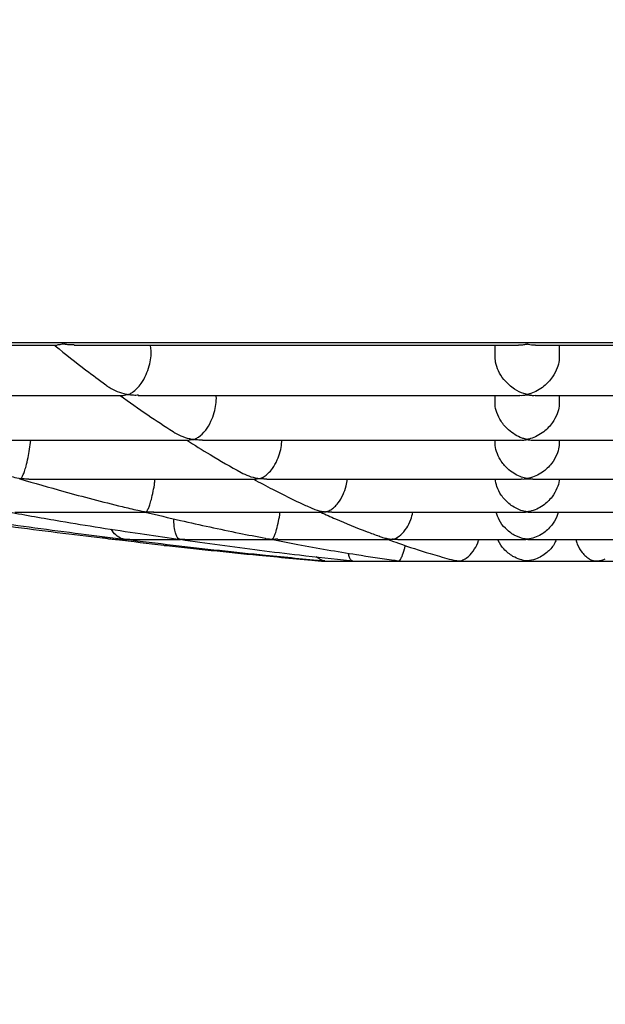
# Model space of a CAD drawing. Units: millimetres. Extents: x 85908 to 104278, y 70090 to 83141.
# Drawn here: x 87144 to 87289, y 80709 to 80953 of the extents above; entities that cross this region are included whole.
import ezdxf

# ---------------------------------------------------------------- set-up
doc = ezdxf.new("R2010")
doc.units = ezdxf.units.MM
doc.header["$LTSCALE"] = 100
doc.header["$PDSIZE"] = -1
doc.layers.get('0').update_dxf_attribs({"color": 1})
doc.layers.add('TIPTAP', color=6, linetype='Continuous')
doc.layers.add('TIPTAP_DIM', color=9, linetype='Continuous')
doc.styles.get("Standard").update_dxf_attribs({"font": 'arial.ttf'})
doc.dimstyles.new('tip', dxfattribs={"dimscale": 100, "dimtxt": 1, "dimasz": 1, "dimexe": 1, "dimexo": 1, "dimgap": 1, "dimtad": 1, "dimdec": 0, "dimtxsty": 'Standard', "dimblk": 'OBLIQUE', "dimcen": 2.5, "dimdle": 1, "dimadec": 0, "dimazin": 0, "dimtfac": 1, "dimtdec": 0, "dimtmove": 0, "dimatfit": 3, "dimldrblk": 'OBLIQUE', "dimfxl": 0, "dimarcsym": 0})

# ---------------------------------------------------------------- blocks, each defined once
blk = doc.blocks.new('K008TTL AL_side')
at = {"layer": 'TIPTAP'}
for p, q in [((-460, 54.15), (460, 54.15)), ((-214.56, 53.53), (-116.46, 53.53)), ((-112.29, 53.53), (-2.16, 53.53)), ((-8, 53.53), (-8, 50.86)), ((2.07, 53.53), (112.37, 53.53)), ((8, 50.86), (8, 53.53)), ((-184.36, 41.03), (-100.11, 41.03)), ((-96.42, 41.03), (-1.84, 41.03)), ((-8, 41.03), (-8, 39.55)), ((1.94, 41.03), (96.49, 41.03)), ((8, 39.55), (8, 41.03)), ((-153.97, 29.95), (-83.81, 29.95)), ((-80.48, 29.95), (-1.63, 29.95)), ((-8, 29.95), (-8, 29.68)), ((1.73, 29.95), (80.45, 29.95)), ((8, 29.68), (8, 29.95)), ((-123.49, 20.3), (-67.29, 20.3)), ((-64.55, 20.3), (-1.49, 20.3)), ((1.39, 20.3), (64.46, 20.3)), ((-127.02, 12.09), (-94.75, 12.09)), ((-92.65, 12.09), (-50.72, 12.09)), ((-48.41, 12.09), (-1.31, 12.09)), ((1.33, 12.09), (48.32, 12.09)), ((-102, 5.33), (-99.11, 5.33)), ((-98.61, 5.33), (-85.95, 5.33)), ((-84.86, 5.33), (-63.51, 5.33)), ((-61.86, 5.33), (-34.18, 5.33)), ((-32.08, 5.33), (-1.09, 5.33)), ((1.11, 5.33), (32.15, 5.33)), ((-88.76, 3.78), (-90, 3.78)), ((-51, 0), (51, 0))]:
    blk.add_line(p, q, dxfattribs=at)
at = {"layer": 'TIPTAP', "flags": 128}
blk.add_lwpolyline([(-105.19, 5.99), (-103.78, 5.53), (-102, 5.33)], dxfattribs=at)
at = {"layer": 'TIPTAP'}
blk.add_arc((-51, 8), 8, 258.3899, 270, dxfattribs=at)
for points, knots in [([(-112.25, 53.57), (-112.77, 53.57), (-113.48, 53.56), (-114.29, 53.67), (-114.62, 53.73), (-114.79, 53.76), (-114.89, 53.77), (-114.95, 53.78), (-115, 53.78), (-115.04, 53.78), (-115.14, 53.76), (-115.4, 53.66), (-115.85, 53.53), (-116.22, 53.57), (-116.4, 53.59)], [0, 0, 0, 0, 0.284643, 0.386908, 0.437708, 0.464768, 0.47978, 0.488681, 0.49476, 0.500861, 0.513484, 0.568626, 0.788106, 1, 1, 1, 1]), ([(-2.16, 53.58), (-1.8, 53.57), (-1.28, 53.55), (-0.66, 53.66), (-0.36, 53.72), (-0.2, 53.75), (-0.11, 53.77), (-0.05, 53.78), (-0.01, 53.78), (0.04, 53.78), (0.15, 53.77), (0.49, 53.69), (1.15, 53.56), (1.74, 53.57), (2.07, 53.57)], [0, 0, 0, 0, 0.262176, 0.385271, 0.444785, 0.476258, 0.493567, 0.503744, 0.51034, 0.51699, 0.526823, 0.57327, 0.757404, 1, 1, 1, 1]), ([(-117.21, 53.53), (-117.13, 53.47), (-114.52, 51.29), (-110.27, 47.98), (-106.09, 44.88), (-104.46, 43.67)], [0, 0, 0, 0, 0.01911, 0.617718, 1, 1, 1, 1]), ([(-104.46, 43.67), (-104.18, 43.46), (-103.29, 42.78), (-101.58, 41.97), (-100.09, 41.49), (-99.22, 41.31), (-99.07, 41.28), (-98.98, 41.27), (-98.93, 41.27), (-98.88, 41.27), (-98.76, 41.3), (-98.42, 41.45), (-97.72, 41.84), (-96.73, 42.67), (-95.57, 44.05), (-94.48, 45.94), (-93.66, 48.19), (-93.23, 50.33), (-93.14, 52.18), (-93.31, 53.13), (-93.38, 53.53)], [0, 0, 0, 0, 0.044333, 0.142125, 0.24272, 0.252352, 0.259972, 0.262145, 0.263772, 0.265402, 0.26943, 0.287484, 0.359493, 0.454397, 0.55212, 0.675825, 0.773441, 0.855594, 0.93794, 1, 1, 1, 1]), ([(7.94, 51.03), (7.95, 50.6), (7.98, 49.53), (7.41, 47.6), (6.18, 45.29), (4.42, 43.45), (2.56, 42.18), (1.33, 41.64), (0.57, 41.4), (0.3, 41.33), (0.15, 41.28), (0.02, 41.27), (-0.03, 41.27), (-0.12, 41.28), (-0.39, 41.35), (-1.41, 41.64), (-2.87, 42.34), (-4.53, 43.6), (-5.94, 45.07), (-7.14, 46.96), (-7.92, 49.11), (-7.94, 50.44), (-7.95, 51.04)], [0, 0, 0, 0, 0.0436272, 0.1068881, 0.191661, 0.3064512, 0.3829351, 0.4616019, 0.4773527, 0.4875943, 0.4978591, 0.4994239, 0.5007185, 0.5024933, 0.5092739, 0.5360649, 0.6437586, 0.7114513, 0.7811379, 0.8685965, 0.9404123, 1, 1, 1, 1]), ([(-100.88, 41.03), (-98.6, 39.4), (-94.24, 36.29), (-89.86, 33.44), (-87.77, 32.08)], [0, 0, 0, 0, 0.523445, 1, 1, 1, 1]), ([(-96.37, 41.08), (-96.76, 41.06), (-97.37, 41.03), (-98.08, 41.12), (-98.45, 41.17), (-98.64, 41.2), (-98.75, 41.21), (-98.82, 41.22), (-98.87, 41.22), (-98.92, 41.22), (-99.02, 41.2), (-99.31, 41.11), (-99.7, 41.01), (-100, 41.05), (-100.09, 41.07)], [0, 0, 0, 0, 0.243995, 0.375065, 0.43812, 0.471563, 0.490118, 0.501118, 0.508681, 0.516282, 0.532233, 0.602063, 0.880167, 1, 1, 1, 1]), ([(-87.77, 32.09), (-87.63, 31.99), (-86.87, 31.45), (-85.31, 30.77), (-83.82, 30.33), (-82.96, 30.17), (-82.83, 30.15), (-82.74, 30.14), (-82.69, 30.14), (-82.64, 30.14), (-82.51, 30.17), (-82.13, 30.32), (-81.15, 30.85), (-79.77, 32.17), (-78.42, 34.34), (-77.55, 36.61), (-77.11, 38.77), (-76.99, 40.28), (-77.08, 40.95), (-77.09, 41.03)], [0, 0, 0, 0, 0.023092, 0.129949, 0.239869, 0.249485, 0.256538, 0.259118, 0.260936, 0.262752, 0.267582, 0.289491, 0.376985, 0.553359, 0.695132, 0.804725, 0.895978, 0.987499, 1, 1, 1, 1]), ([(7.94, 39.73), (7.95, 39.28), (7.97, 38.19), (7.4, 36.25), (6.15, 33.96), (4.38, 32.16), (2.5, 30.95), (1.27, 30.45), (0.53, 30.24), (0.28, 30.18), (0.13, 30.15), (0.01, 30.14), (-0.05, 30.14), (-0.18, 30.16), (-0.58, 30.25), (-1.55, 30.54), (-3.02, 31.24), (-4.82, 32.55), (-6.44, 34.4), (-7.53, 36.62), (-8.02, 38.45), (-7.95, 39.42), (-7.93, 39.72)], [0, 0, 0, 0, 0.04485, 0.108324, 0.193573, 0.308895, 0.38558, 0.464455, 0.479237, 0.488652, 0.498098, 0.499605, 0.501126, 0.503371, 0.514141, 0.556885, 0.63734, 0.720328, 0.820848, 0.902014, 0.96912, 1, 1, 1, 1]), ([(-1.84, 41.07), (-1.6, 41.06), (-1.19, 41.04), (-0.68, 41.11), (-0.37, 41.17), (-0.21, 41.19), (-0.11, 41.21), (-0.05, 41.22), (0, 41.22), (0.05, 41.22), (0.17, 41.2), (0.57, 41.12), (1.2, 41.02), (1.72, 41.06), (1.94, 41.08)], [0, 0, 0, 0, 0.195347, 0.340692, 0.40944, 0.445745, 0.465808, 0.477735, 0.485664, 0.493639, 0.506543, 0.56866, 0.815284, 1, 1, 1, 1]), ([(-127.9, 20.96), (-127.28, 20.78), (-126.58, 20.58), (-125.81, 20.47), (-125.66, 20.45), (-125.57, 20.44), (-125.52, 20.44), (-125.48, 20.45), (-125.42, 20.49), (-125.26, 20.67), (-124.99, 21.15), (-124.59, 22.15), (-124.16, 23.55), (-123.71, 25.41), (-123.29, 27.69), (-123.11, 29.2), (-123.02, 29.95)], [0, 0, 0, 0, 0.109564, 0.122131, 0.13196, 0.135458, 0.137727, 0.140521, 0.149767, 0.186255, 0.33253, 0.458758, 0.588983, 0.746073, 0.873814, 1, 1, 1, 1]), ([(-84.41, 29.95), (-82.48, 28.74), (-77.99, 25.93), (-73.48, 23.38), (-70.91, 21.94)], [0, 0, 0, 0, 0.430832, 1, 1, 1, 1]), ([(-80.44, 29.95), (-80.86, 29.96), (-81.43, 29.96), (-82.07, 30.03), (-82.33, 30.06), (-82.47, 30.08), (-82.55, 30.09), (-82.61, 30.09), (-82.65, 30.09), (-82.72, 30.08), (-82.89, 30.05), (-83.24, 29.95), (-83.55, 29.99), (-83.76, 30.02)], [0, 0, 0, 0, 0.287955, 0.387829, 0.43834, 0.465701, 0.481425, 0.49118, 0.499389, 0.51023, 0.548492, 0.699573, 1, 1, 1, 1]), ([(-70.9, 21.95), (-70.28, 21.64), (-68.97, 20.98), (-67.51, 20.61), (-66.64, 20.47), (-66.5, 20.45), (-66.4, 20.44), (-66.36, 20.44), (-66.31, 20.44), (-66.19, 20.47), (-65.84, 20.59), (-65.14, 20.92), (-64.17, 21.68), (-63.04, 22.97), (-61.97, 24.79), (-61.21, 27), (-60.84, 28.77), (-60.85, 29.69), (-60.85, 29.95)], [0, 0, 0, 0, 0.1080596, 0.2278992, 0.2391827, 0.2483136, 0.2507886, 0.2527037, 0.2546195, 0.2595217, 0.2816081, 0.3697459, 0.4819931, 0.5975392, 0.7451075, 0.8619499, 0.9606771, 1, 1, 1, 1]), ([(7.96, 29.85), (7.95, 29.32), (7.94, 28.13), (7.29, 26.11), (5.95, 23.84), (4.08, 22.11), (2.13, 21.02), (0.94, 20.61), (0.24, 20.47), (0.12, 20.45), (0.04, 20.44), (-0.01, 20.44), (-0.07, 20.44), (-0.23, 20.47), (-0.78, 20.59), (-1.87, 20.92), (-3.38, 21.68), (-5.07, 22.97), (-6.61, 24.79), (-7.62, 27), (-8.04, 28.74), (-7.96, 29.62), (-7.94, 29.85)], [0, 0, 0, 0, 0.0529658, 0.1169131, 0.2048608, 0.3241305, 0.4025941, 0.4833056, 0.4909027, 0.4970497, 0.4987174, 0.5000066, 0.5012959, 0.5045994, 0.5194743, 0.5788346, 0.6544295, 0.7322519, 0.8316374, 0.91033, 0.9768223, 1, 1, 1, 1]), ([(-1.63, 29.99), (-1.46, 29.97), (-1.12, 29.94), (-0.67, 30), (-0.36, 30.05), (-0.2, 30.07), (-0.11, 30.08), (-0.05, 30.09), (0, 30.09), (0.06, 30.09), (0.2, 30.07), (0.68, 29.99), (1.23, 29.91), (1.66, 29.96), (1.73, 29.97)], [0, 0, 0, 0, 0.15498, 0.32466, 0.400626, 0.440598, 0.462751, 0.475875, 0.484936, 0.494032, 0.513263, 0.597559, 0.933261, 1, 1, 1, 1]), ([(-125.77, 20.34), (-122.13, 19.3), (-113.69, 16.89), (-103.93, 14.32), (-97.79, 12.87), (-96.48, 12.57)], [0, 0, 0, 0, 0.372966, 0.8664, 1, 1, 1, 1]), ([(-123.48, 20.31), (-123.88, 20.31), (-124.39, 20.31), (-124.96, 20.36), (-125.18, 20.39), (-125.3, 20.4), (-125.36, 20.4), (-125.41, 20.4), (-125.45, 20.4), (-125.5, 20.39), (-125.58, 20.33), (-125.67, 20.26), (-125.72, 20.3), (-125.73, 20.31)], [0, 0, 0, 0, 0.2988, 0.389594, 0.436475, 0.462305, 0.477688, 0.487979, 0.498323, 0.519159, 0.6099, 0.971045, 1, 1, 1, 1]), ([(-96.48, 12.58), (-96, 12.46), (-95.45, 12.31), (-94.8, 12.22), (-94.6, 12.2), (-94.49, 12.19), (-94.46, 12.19), (-94.42, 12.2), (-94.36, 12.23), (-94.19, 12.41), (-93.91, 12.9), (-93.52, 13.91), (-93.11, 15.28), (-92.7, 17.11), (-92.37, 18.94), (-92.27, 20), (-92.24, 20.3)], [0, 0, 0, 0, 0.090589, 0.106864, 0.12318, 0.125856, 0.128017, 0.130961, 0.142077, 0.186002, 0.362299, 0.496242, 0.63432, 0.80462, 0.943973, 1, 1, 1, 1]), ([(-67.83, 20.3), (-66.26, 19.45), (-62.09, 17.21), (-57.44, 14.9), (-54.36, 13.53), (-53.89, 13.31)], [0, 0, 0, 0, 0.340717, 0.898366, 1, 1, 1, 1]), ([(-64.55, 20.31), (-64.61, 20.31), (-64.96, 20.28), (-65.42, 20.33), (-65.88, 20.37), (-66.07, 20.39), (-66.18, 20.4), (-66.25, 20.4), (-66.3, 20.4), (-66.34, 20.4), (-66.45, 20.39), (-66.73, 20.33), (-67.03, 20.26), (-67.24, 20.3), (-67.25, 20.3)], [0, 0, 0, 0, 0.048711, 0.299641, 0.387746, 0.433432, 0.458668, 0.473611, 0.483852, 0.494132, 0.515519, 0.609042, 0.981334, 1, 1, 1, 1]), ([(-53.88, 13.34), (-53.46, 13.14), (-52.35, 12.62), (-51.1, 12.34), (-50.22, 12.22), (-50.06, 12.2), (-49.94, 12.19), (-49.89, 12.19), (-49.77, 12.22), (-49.37, 12.33), (-48.68, 12.66), (-47.76, 13.36), (-46.7, 14.51), (-45.67, 16.21), (-44.87, 18.33), (-44.66, 19.72), (-44.57, 20.3)], [0, 0, 0, 0, 0.080229, 0.212132, 0.22496, 0.237834, 0.240339, 0.24286, 0.248667, 0.276065, 0.385608, 0.495184, 0.607274, 0.774712, 0.905978, 1, 1, 1, 1]), ([(7.91, 20.3), (7.9, 20.19), (7.89, 19.42), (7.33, 17.83), (6.07, 15.58), (4.25, 13.88), (2.35, 12.81), (1.14, 12.4), (0.42, 12.25), (0.22, 12.22), (0.1, 12.2), (0, 12.19), (-0.07, 12.19), (-0.24, 12.22), (-0.84, 12.33), (-2.37, 12.78), (-4.47, 13.99), (-6.39, 16.08), (-7.56, 18.24), (-7.81, 19.68), (-7.92, 20.3)], [0, 0, 0, 0, 0.012099, 0.081514, 0.174997, 0.300837, 0.384033, 0.469608, 0.482385, 0.490514, 0.498675, 0.500242, 0.501816, 0.505554, 0.523014, 0.592797, 0.733494, 0.845964, 0.933482, 1, 1, 1, 1]), ([(-1.48, 20.36), (-1.27, 20.33), (-0.93, 20.3), (-0.52, 20.35), (-0.28, 20.38), (-0.16, 20.39), (-0.08, 20.4), (-0.03, 20.4), (0.01, 20.4), (0.08, 20.4), (0.26, 20.38), (0.7, 20.31), (1.11, 20.33), (1.39, 20.34)], [0, 0, 0, 0, 0.228951, 0.37343, 0.440947, 0.476975, 0.497381, 0.509765, 0.519527, 0.529262, 0.558782, 0.695624, 1, 1, 1, 1]), ([(-152.37, 12.09), (-147.26, 11.33), (-134.35, 9.42), (-117.72, 7.2), (-106.18, 5.85), (-102.48, 5.41)], [0, 0, 0, 0, 0.307771, 0.777914, 1, 1, 1, 1]), ([(-148.81, 12.18), (-143.67, 11.39), (-130.95, 9.45), (-114.71, 7.23), (-103.59, 5.88), (-100.09, 5.46)], [0, 0, 0, 0, 0.316778, 0.785207, 1, 1, 1, 1]), ([(-128.46, 12.14), (-124.2, 11.38), (-113.38, 9.47), (-99.57, 7.28), (-90.01, 5.94), (-87.04, 5.53)], [0, 0, 0, 0, 0.309015, 0.785202, 1, 1, 1, 1]), ([(-94.66, 12.13), (-91.75, 11.43), (-84, 9.57), (-74.09, 7.42), (-67.08, 6.08), (-64.91, 5.66)], [0, 0, 0, 0, 0.294601, 0.782414, 1, 1, 1, 1]), ([(-92.54, 12.13), (-92.78, 12.12), (-93.21, 12.08), (-93.73, 12.12), (-94.05, 12.14), (-94.2, 12.15), (-94.29, 12.16), (-94.34, 12.16), (-94.37, 12.16), (-94.4, 12.16), (-94.46, 12.15), (-94.53, 12.1), (-94.59, 12.11), (-94.64, 12.12)], [0, 0, 0, 0, 0.1919659, 0.3576796, 0.4251795, 0.4607937, 0.4808829, 0.4930181, 0.5024735, 0.5118817, 0.5394103, 0.6660206, 1, 1, 1, 1]), ([(-87.04, 5.52), (-86.8, 5.47), (-86.54, 5.42), (-86.28, 5.4), (-86.25, 5.4), (-86.24, 5.4), (-86.22, 5.4), (-86.25, 5.42), (-86.4, 5.51), (-86.68, 5.78), (-87.03, 6.45), (-87.35, 7.66), (-87.55, 9), (-87.55, 10.17), (-87.56, 10.44)], [0, 0, 0, 0, 0.0628033, 0.0671758, 0.0698696, 0.0720946, 0.0749754, 0.0847616, 0.1234178, 0.2781307, 0.4691008, 0.6656452, 0.9212197, 1, 1, 1, 1]), ([(-64.92, 5.63), (-64.9, 5.62), (-64.63, 5.55), (-64.25, 5.51), (-63.82, 5.45), (-63.59, 5.42), (-63.44, 5.41), (-63.35, 5.4), (-63.3, 5.4), (-63.27, 5.4), (-63.25, 5.4), (-63.21, 5.41), (-63.14, 5.47), (-62.94, 5.67), (-62.64, 6.23), (-62.2, 7.38), (-61.76, 9.11), (-61.41, 10.85), (-61.29, 11.88), (-61.27, 12.09)], [0, 0, 0, 0, 0.004003, 0.058034, 0.079799, 0.095471, 0.104749, 0.111405, 0.113911, 0.115763, 0.117614, 0.122462, 0.144408, 0.231923, 0.399114, 0.571593, 0.78299, 0.955103, 1, 1, 1, 1]), ([(-51.17, 12.09), (-49.95, 11.54), (-46.14, 9.81), (-41.33, 7.84), (-37.72, 6.53), (-36.73, 6.18)], [0, 0, 0, 0, 0.253793, 0.794849, 1, 1, 1, 1]), ([(-48.4, 12.09), (-48.85, 12.11), (-49.31, 12.12), (-49.83, 12.16), (-49.88, 12.16), (-49.92, 12.16), (-50, 12.16), (-50.21, 12.12), (-50.46, 12.07), (-50.65, 12.1), (-50.69, 12.11)], [0, 0, 0, 0, 0.4556949, 0.472785, 0.4839627, 0.4952126, 0.5124331, 0.594315, 0.9190734, 1, 1, 1, 1]), ([(-36.72, 6.2), (-36.43, 6.07), (-35.77, 5.78), (-34.67, 5.56), (-33.93, 5.43), (-33.49, 5.4), (-33.45, 5.4), (-33.42, 5.4), (-33.36, 5.4), (-33.19, 5.44), (-32.51, 5.64), (-31.34, 6.32), (-29.93, 7.96), (-28.86, 9.97), (-28.48, 11.47), (-28.33, 12.09)], [0, 0, 0, 0, 0.063218, 0.140697, 0.218723, 0.22133, 0.223049, 0.22478, 0.227507, 0.240585, 0.292469, 0.501267, 0.710721, 0.880133, 1, 1, 1, 1]), ([(7.65, 12.09), (7.55, 11.72), (7.24, 10.5), (5.95, 8.54), (4.15, 6.9), (2.22, 5.9), (1.03, 5.55), (0.35, 5.44), (0.19, 5.41), (0.09, 5.4), (0.01, 5.4), (-0.03, 5.4), (-0.11, 5.4), (-0.37, 5.44), (-1.43, 5.63), (-3.24, 6.3), (-5.35, 7.89), (-6.94, 9.9), (-7.46, 11.44), (-7.68, 12.09)], [0, 0, 0, 0, 0.044545, 0.148378, 0.287216, 0.378541, 0.472481, 0.483625, 0.490963, 0.498322, 0.499539, 0.500769, 0.502499, 0.510777, 0.543594, 0.675637, 0.808066, 0.918484, 1, 1, 1, 1]), ([(-1.31, 12.11), (-0.94, 12.11), (-0.55, 12.12), (-0.06, 12.16), (-0.01, 12.16), (0.03, 12.16), (0.13, 12.16), (0.42, 12.12), (0.84, 12.06), (1.19, 12.13), (1.32, 12.15)], [0, 0, 0, 0, 0.4643332, 0.4817483, 0.4926838, 0.5037442, 0.5181388, 0.5823228, 0.8363264, 1, 1, 1, 1]), ([(-100.1, 5.42), (-100.09, 5.42), (-100.05, 5.41), (-99.98, 5.41), (-99.92, 5.4), (-99.88, 5.4), (-99.87, 5.4), (-99.86, 5.4), (-99.89, 5.4), (-100.08, 5.44), (-100.81, 5.64), (-101.98, 6.22), (-102.77, 7.39), (-103.14, 7.93)], [0, 0, 0, 0, 0.003254, 0.019879, 0.029236, 0.03478, 0.038423, 0.042103, 0.047847, 0.075348, 0.184436, 0.623437, 1, 1, 1, 1]), ([(-101.79, 5.33), (-97.89, 4.86), (-86.15, 3.44), (-69.4, 1.69), (-56.54, 0.5), (-51.54, 0.04)], [0, 0, 0, 0, 0.233416, 0.701813, 1, 1, 1, 1]), ([(-98.5, 5.35), (-98.93, 5.35), (-99.37, 5.35), (-99.71, 5.38), (-99.73, 5.38), (-99.73, 5.38), (-99.7, 5.37), (-99.65, 5.37), (-99.61, 5.36)], [0, 0, 0, 0, 0.787577, 0.81039, 0.826231, 0.842194, 0.875289, 1, 1, 1, 1]), ([(-99.61, 5.4), (-95.64, 4.91), (-84.06, 3.47), (-67.58, 1.7), (-55.06, 0.51), (-50.18, 0.04)], [0, 0, 0, 0, 0.240961, 0.704178, 1, 1, 1, 1]), ([(-84.85, 5.34), (-84.89, 5.34), (-85.21, 5.31), (-85.59, 5.35), (-85.95, 5.37), (-86.04, 5.37), (-86.09, 5.38), (-86.12, 5.38), (-86.13, 5.38), (-86.14, 5.37), (-86.09, 5.35), (-86.04, 5.35), (-86, 5.34)], [0, 0, 0, 0, 0.049283, 0.461726, 0.533143, 0.571506, 0.593683, 0.607684, 0.621871, 0.640837, 0.727403, 1, 1, 1, 1]), ([(-86, 5.38), (-82.73, 4.91), (-72.88, 3.49), (-58.85, 1.74), (-48.09, 0.56), (-43.93, 0.1)], [0, 0, 0, 0, 0.233348, 0.703781, 1, 1, 1, 1]), ([(-61.8, 5.43), (-62.2, 5.39), (-62.62, 5.34), (-63.07, 5.37), (-63.13, 5.38), (-63.17, 5.38), (-63.19, 5.38), (-63.22, 5.38), (-63.26, 5.37), (-63.32, 5.33), (-63.39, 5.34), (-63.43, 5.34)], [0, 0, 0, 0, 0.388911, 0.421591, 0.439999, 0.451123, 0.459779, 0.468442, 0.493858, 0.611059, 1, 1, 1, 1]), ([(-63.43, 5.37), (-61.24, 4.94), (-54.21, 3.56), (-44.07, 1.84), (-36.12, 0.64), (-33.03, 0.18)], [0, 0, 0, 0, 0.216475, 0.695521, 1, 1, 1, 1]), ([(-34.43, 5.33), (-33.58, 5.02), (-30.13, 3.74), (-25.1, 2.13), (-20.92, 0.94), (-19.36, 0.49)], [0, 0, 0, 0, 0.169688, 0.689741, 1, 1, 1, 1]), ([(-32.03, 5.35), (-32.08, 5.34), (-32.46, 5.3), (-32.87, 5.34), (-33.26, 5.37), (-33.33, 5.38), (-33.37, 5.38), (-33.41, 5.38), (-33.44, 5.38), (-33.52, 5.37), (-33.73, 5.34), (-33.95, 5.3), (-34.12, 5.33), (-34.12, 5.33)], [0, 0, 0, 0, 0.0555513, 0.4161656, 0.4534459, 0.4741184, 0.4864078, 0.4952834, 0.5041853, 0.5253045, 0.619441, 0.9944746, 1, 1, 1, 1]), ([(-16.79, 0.03), (-16.79, 0.03), (-16.43, 0.09), (-15.68, 0.32), (-14.38, 1.17), (-13.12, 2.72), (-12.24, 4.31), (-12.01, 5.24), (-11.99, 5.33)], [0, 0, 0, 0, 0.00157, 0.215037, 0.434722, 0.738599, 0.97541, 1, 1, 1, 1]), ([(0, 0.03), (0, 0.03), (-0.59, 0.09), (-1.77, 0.32), (-3.78, 1.17), (-5.65, 2.72), (-6.92, 4.31), (-7.22, 5.24), (-7.25, 5.33)], [0, 0, 0, 0, 0.001571, 0.215036, 0.43472, 0.738594, 0.97541, 1, 1, 1, 1]), ([(-1.09, 5.35), (-0.78, 5.35), (-0.46, 5.35), (-0.04, 5.38), (0, 5.38), (0.03, 5.38), (0.12, 5.37), (0.39, 5.35), (0.74, 5.3), (1.02, 5.35), (1.11, 5.37)], [0, 0, 0, 0, 0.47148, 0.484828, 0.494091, 0.503402, 0.518533, 0.591534, 0.881185, 1, 1, 1, 1]), ([(7.22, 5.33), (7.05, 4.94), (6.48, 3.64), (5.14, 2.24), (3.54, 1.11), (1.89, 0.35), (0.7, 0.1), (0, 0.03), (0, 0.03)], [0, 0, 0, 0, 0.115432, 0.384997, 0.562188, 0.744425, 0.998427, 1, 1, 1, 1]), ([(12.01, 5.33), (12.13, 4.94), (12.55, 3.64), (13.46, 2.24), (14.52, 1.11), (15.6, 0.35), (16.36, 0.1), (16.79, 0.03), (16.79, 0.03)], [0, 0, 0, 0, 0.1154268, 0.3849932, 0.5621838, 0.7444187, 0.9984275, 1, 1, 1, 1]), ([(-31.77, 0.03), (-31.76, 0.03), (-31.66, 0.09), (-31.43, 0.31), (-30.97, 1.2), (-30.54, 2.34), (-30.29, 3.56), (-30.23, 3.86)], [0, 0, 0, 0, 0.00187, 0.256679, 0.518892, 0.881615, 1, 1, 1, 1]), ([(-50.13, 0.03), (-50.14, 0.03), (-50.55, 0.09), (-51.32, 0.27), (-51.99, 0.79), (-52.3, 1.04)], [0, 0, 0, 0, 0.003924, 0.536456, 1, 1, 1, 1]), ([(-43.3, 0.03), (-43.3, 0.03), (-43.46, 0.09), (-43.77, 0.34), (-44.12, 0.91), (-44.25, 1.66), (-44.3, 1.94)], [0, 0, 0, 0, 0.002771, 0.380909, 0.770052, 1, 1, 1, 1]), ([(-43.92, 0.13), (-43.72, 0.09), (-43.51, 0.05), (-43.3, 0.03), (-43.3, 0.03)], [0, 0, 0, 0, 0.972351, 1, 1, 1, 1]), ([(-33.02, 0.23), (-32.61, 0.15), (-32.19, 0.06), (-31.77, 0.03), (-31.77, 0.03)], [0, 0, 0, 0, 0.985948, 1, 1, 1, 1]), ([(-19.36, 0.48), (-18.51, 0.29), (-17.66, 0.09), (-16.8, 0.03), (-16.79, 0.03)], [0, 0, 0, 0, 0.993719, 1, 1, 1, 1]), ([(16.79, 0.03), (16.8, 0.03), (17.54, 0.09), (18.41, 0.16), (19.24, 0.46), (19.35, 0.5)], [0, 0, 0, 0, 0.006293, 0.859904, 1, 1, 1, 1])]:
    blk.add_open_spline(points, degree=3, knots=knots, dxfattribs=at)
blk = doc.blocks.new('_Oblique')
at = {"color": 0, "linetype": 'ByBlock', "lineweight": -2}
blk.add_line((-0.5, -0.5), (0.5, 0.5), dxfattribs=at)
blk = doc.blocks.new('*D8')
at = {"layer": 'Defpoints', "color": 0}
for p in [(87269.62, 83041.47), (89054.99, 83041.47), (88530.9, 80422.8)]:
    blk.add_point(p, dxfattribs=at)
at = {"layer": 'TIPTAP_DIM', "color": 0, "linetype": 'ByBlock', "lineweight": -2}
for p, q in [((89054.99, 80322.8), (89054.99, 83141.47)), ((88954.99, 83041.47), (89154.99, 83041.47)), ((88954.99, 80422.8), (89154.99, 80422.8))]:
    blk.add_line(p, q, dxfattribs=at)
at = {"layer": 'TIPTAP_DIM', "color": 0, "lineweight": -2, "xscale": 100, "yscale": 100, "zscale": 100}
for p, rotation in [((89054.99, 83041.47), 90), ((89054.99, 80422.8), 270)]:
    blk.add_blockref('_Oblique', p, dxfattribs=dict(at, rotation=rotation))
at = {"layer": 'TIPTAP_DIM', "color": 0, "insert": (88903.93, 81732.14), "char_height": 100, "attachment_point": 5, "rotation": 90}
blk.add_mtext('2619', dxfattribs=at)

msp = doc.modelspace()

# ---------------------------------------------------------------- block references
at = {"layer": 'TIPTAP_DIM'}
msp.add_blockref('K008TTL AL_side', (87269.62, 80819.04), dxfattribs=at)

# ---------------------------------------------------------------- dimensions: what is measured, and where the dimension line sits
dim = msp.add_linear_dim(base=(89054.99, 83041.47), p1=(88530.9, 80422.8), p2=(87269.62, 83041.47), angle=90, dimstyle='tip', dxfattribs=at)
dim.commit()
dim.dimension.update_dxf_attribs({"geometry": '*D8', "text_midpoint": (88903.93, 81732.14)})

doc.saveas('drawing.dxf')
